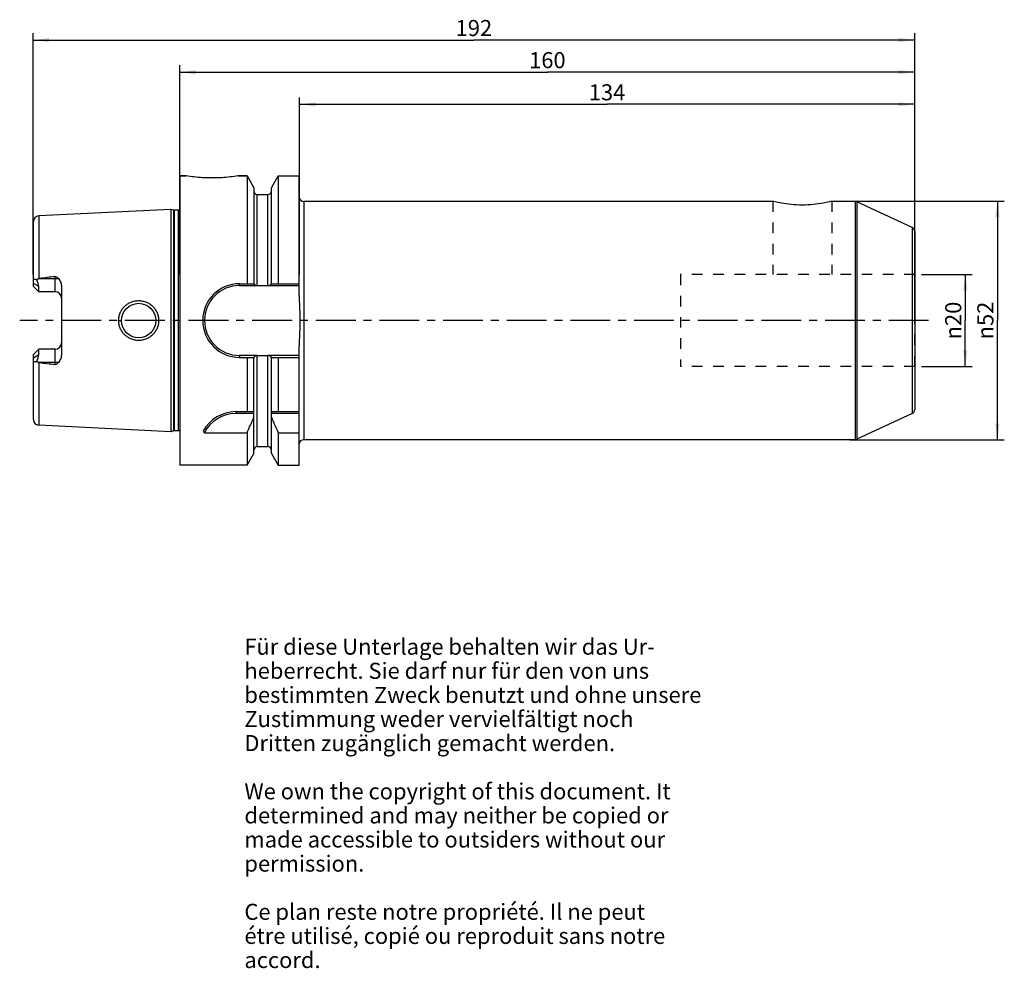
# Model space of a CAD drawing. Units: millimetres. Extents: x 115 to 330, y 19 to 226.
import ezdxf

# ---------------------------------------------------------------- set-up
doc = ezdxf.new("R2010")
doc.units = ezdxf.units.MM
doc.header["$LTSCALE"] = 23.1
doc.linetypes.add('CENTER', pattern=[0.6, 0.375, -0.075, 0.075, -0.075])
doc.linetypes.add('HIDDEN', pattern=[0.2, 0.1, -0.1])
doc.layers.get('0').update_dxf_attribs({"linetype": 'CONTINUOUS'})
for name, color, linetype in [('2', 7, 'CONTINUOUS'), ('4', 7, 'CONTINUOUS'), ('6', 7, 'CONTINUOUS'), ('BEZUGSACHSEN', 7, 'CONTINUOUS'), ('BOHRUNGEN', 7, 'CONTINUOUS'), ('FASEN', 7, 'CONTINUOUS'), ('SK2', 7, 'CONTINUOUS')]:
    doc.layers.add(name, color=color, linetype=linetype)
doc.styles.get("Standard").update_dxf_attribs({"font": 'txt', "width": 0.7})
doc.styles.add('TEXTSTYLE_2', font='gdt', dxfattribs={"width": 0.7})
doc.dimstyles.new('DIMSTYLE_1', dxfattribs={"dimtxt": 3.5, "dimasz": 3.5, "dimexe": 0.18, "dimexo": 0.0625, "dimgap": 0.09, "dimtad": 1, "dimdsep": 46, "dimtxsty": 'STANDARD', "dimblk": '_FILLED', "dimblk1": '_FILLED', "dimblk2": '_FILLED', "dimcen": 0.09, "dimclrt": 5, "dimadec": 0, "dimazin": 0, "dimtp": 0.5, "dimtm": 0.5, "dimtfac": 1, "dimtofl": 0, "dimtmove": 0, "dimatfit": 3, "dimldrblk": '_FILLED', "dimfxl": 1, "dimtolj": 1, "dimarcsym": 0})
doc.dimstyles.new('DIMSTYLE_2', dxfattribs={"dimtxt": 3.5, "dimasz": 3.5, "dimexe": 0.18, "dimexo": 0.0625, "dimgap": 0.09, "dimtad": 1, "dimdsep": 46, "dimtxsty": 'STANDARD', "dimblk": '_FILLED', "dimblk1": '_FILLED', "dimblk2": '_FILLED', "dimcen": 0.09, "dimclrt": 5, "dimadec": 0, "dimazin": 0, "dimtp": 0.2, "dimtm": 0.2, "dimtfac": 1, "dimtofl": 0, "dimtmove": 0, "dimatfit": 3, "dimldrblk": '_FILLED', "dimfxl": 1, "dimtolj": 1, "dimarcsym": 0})
doc.dimstyles.new('DIMSTYLE_3', dxfattribs={"dimtxt": 3.5, "dimasz": 3.5, "dimexe": 0.18, "dimexo": 0.0625, "dimgap": 0.09, "dimtad": 1, "dimdsep": 46, "dimtxsty": 'STANDARD', "dimblk": '_FILLED', "dimblk1": '_FILLED', "dimblk2": '_FILLED', "dimcen": 0.09, "dimclrt": 5, "dimadec": 0, "dimazin": 0, "dimtp": 0.3, "dimtm": 0.3, "dimtfac": 1, "dimtofl": 0, "dimtmove": 0, "dimatfit": 3, "dimldrblk": '_FILLED', "dimfxl": 1, "dimtolj": 1, "dimarcsym": 0})

# ---------------------------------------------------------------- blocks, each defined once
blk = doc.blocks.new('_FILLED')
at = {"color": 0, "linetype": 'BYBLOCK'}
blk.add_solid([(0, 0), (-1, 0.125), (-1, -0.125)], dxfattribs=at)
blk = doc.blocks.new('*D0')
at = {"layer": 'SK2', "color": 2, "linetype": 'CONTINUOUS'}
for p, q in [((176, 170), (176, 208.6)), ((310, 160.14), (310, 208.6)), ((176, 207.1), (243, 207.1)), ((310, 207.1), (243, 207.1))]:
    blk.add_line(p, q, dxfattribs=at)
at = {"layer": 'SK2', "color": 2, "linetype": 'CONTINUOUS', "xscale": 3.5, "yscale": 3.5, "zscale": 3.5, "rotation": 180}
blk.add_blockref('_FILLED', (176, 207.1), dxfattribs=at)
at = {"layer": 'SK2', "color": 2, "linetype": 'CONTINUOUS', "xscale": 3.5, "yscale": 3.5, "zscale": 3.5}
blk.add_blockref('_FILLED', (310, 207.1), dxfattribs=at)
at = {"layer": 'SK2', "color": 5, "linetype": 'CONTINUOUS', "insert": (243, 211.47), "char_height": 3.5, "width": 7.25, "attachment_point": 2, "line_spacing_factor": 0.9}
blk.add_mtext('134', dxfattribs=at)
blk = doc.blocks.new('*D1')
at = {"layer": 'SK2', "color": 2, "linetype": 'CONTINUOUS'}
for p, q in [((118, 170), (118, 222.6)), ((118, 221.1), (214, 221.1)), ((310, 221.1), (214, 221.1)), ((310, 169.42), (310, 222.6))]:
    blk.add_line(p, q, dxfattribs=at)
at = {"layer": 'SK2', "color": 2, "linetype": 'CONTINUOUS', "xscale": 3.5, "yscale": 3.5, "zscale": 3.5, "rotation": 180}
blk.add_blockref('_FILLED', (118, 221.1), dxfattribs=at)
at = {"layer": 'SK2', "color": 2, "linetype": 'CONTINUOUS', "xscale": 3.5, "yscale": 3.5, "zscale": 3.5}
blk.add_blockref('_FILLED', (310, 221.1), dxfattribs=at)
at = {"layer": 'SK2', "color": 5, "linetype": 'CONTINUOUS', "insert": (214, 225.47), "char_height": 3.5, "width": 7.5, "attachment_point": 2, "line_spacing_factor": 0.9}
blk.add_mtext('192', dxfattribs=at)
blk = doc.blocks.new('*D2')
at = {"layer": '2', "color": 2, "linetype": 'CONTINUOUS'}
for p, q in [((150, 170), (150, 215.6)), ((310, 190.1), (310, 215.6)), ((150, 214.1), (230, 214.1)), ((310, 214.1), (230, 214.1))]:
    blk.add_line(p, q, dxfattribs=at)
at = {"layer": '2', "color": 2, "linetype": 'CONTINUOUS', "xscale": 3.5, "yscale": 3.5, "zscale": 3.5, "rotation": 180}
blk.add_blockref('_FILLED', (150, 214.1), dxfattribs=at)
at = {"layer": '2', "color": 2, "linetype": 'CONTINUOUS', "xscale": 3.5, "yscale": 3.5, "zscale": 3.5}
blk.add_blockref('_FILLED', (310, 214.1), dxfattribs=at)
at = {"layer": '2', "color": 5, "linetype": 'CONTINUOUS', "insert": (230, 218.475), "char_height": 3.5, "width": 7.5, "attachment_point": 2, "line_spacing_factor": 0.9}
blk.add_mtext('160', dxfattribs=at)
blk = doc.blocks.new('*D3')
at = {"layer": '2', "color": 2, "linetype": 'CONTINUOUS'}
for p, q in [((311.5, 170), (322.5, 170)), ((321, 170), (321, 160)), ((321, 150), (321, 160)), ((311.5, 150), (322.5, 150))]:
    blk.add_line(p, q, dxfattribs=at)
at = {"layer": '2', "color": 2, "linetype": 'CONTINUOUS', "xscale": 3.5, "yscale": 3.5, "zscale": 3.5}
for p, rotation in [((321, 170), 90), ((321, 150), 270)]:
    blk.add_blockref('_FILLED', p, dxfattribs=dict(at, rotation=rotation))
at = {"layer": '2', "color": 5, "linetype": 'CONTINUOUS', "insert": (316.625, 160), "char_height": 3.5, "width": 10.16667, "attachment_point": 2, "rotation": 90, "line_spacing_factor": 0.9, "style": 'TEXTSTYLE_2'}
blk.add_mtext('{\\Fgdt;n}\\Ftxt;20', dxfattribs=at)
blk = doc.blocks.new('*D4')
at = {"layer": '2', "color": 2, "linetype": 'CONTINUOUS'}
for p, q in [((296.63, 186), (329.5, 186)), ((328, 186), (328, 160)), ((328, 134), (328, 160)), ((295.89, 134), (329.5, 134))]:
    blk.add_line(p, q, dxfattribs=at)
at = {"layer": '2', "color": 2, "linetype": 'CONTINUOUS', "xscale": 3.5, "yscale": 3.5, "zscale": 3.5}
for p, rotation in [((328, 186), 90), ((328, 134), 270)]:
    blk.add_blockref('_FILLED', p, dxfattribs=dict(at, rotation=rotation))
at = {"layer": '2', "color": 5, "linetype": 'CONTINUOUS', "insert": (323.62, 160), "char_height": 3.5, "width": 9.9167, "attachment_point": 2, "rotation": 90, "line_spacing_factor": 0.9, "style": 'TEXTSTYLE_2'}
blk.add_mtext('{\\Fgdt;n}\\Ftxt;52', dxfattribs=at)

msp = doc.modelspace()

# ---------------------------------------------------------------- linework, layer by layer
at = {"color": 7, "linetype": 'CONTINUOUS'}
for p, q in [((164.608, 191.5), (164.608, 168.018)), ((171.392, 191.5), (171.392, 168.018)), ((175.95, 165.479), (175.95, 191.5)), ((166.088, 188.938), (166.088, 168.018)), ((169.912, 168.018), (169.912, 188.938)), ((162.968, 168.018), (166.131, 168.018)), ((162.968, 167.618), (166.783, 167.618)), ((166.838, 167.61), (169.162, 167.61)), ((169.217, 167.618), (175.95, 167.618)), ((169.869, 168.018), (175.95, 168.018)), ((175.95, 128.5), (175.95, 154.521)), ((166.783, 152.382), (162.968, 152.382)), ((166.838, 152.39), (169.162, 152.39)), ((175.95, 152.382), (169.217, 152.382)), ((162.968, 151.982), (166.131, 151.982)), ((164.608, 151.982), (164.608, 140.15)), ((166.088, 131.062), (166.088, 151.982)), ((169.869, 151.982), (175.95, 151.982)), ((169.912, 131.062), (169.912, 151.982)), ((171.392, 151.982), (171.392, 140.15)), ((162.137, 140.15), (166.088, 140.15)), ((166.088, 139.75), (162.137, 139.75)), ((169.912, 140.15), (175.95, 140.15)), ((175.95, 139.75), (169.912, 139.75)), ((155.336, 135.541), (164.608, 135.541)), ((164.608, 135.541), (164.608, 128.5)), ((171.392, 135.541), (171.392, 128.5)), ((171.392, 135.541), (175.95, 135.541))]:
    msp.add_line(p, q, dxfattribs=at)
at = {"color": 9, "linetype": 'CONTINUOUS'}
for p, q in [((166.838, 167.61), (166.838, 187.475)), ((169.162, 167.61), (169.162, 187.475)), ((162.968, 167.618), (162.968, 168.018)), ((162.968, 152.382), (162.968, 151.982)), ((166.838, 132.525), (166.838, 152.39)), ((169.162, 132.525), (169.162, 152.39))]:
    msp.add_line(p, q, dxfattribs=at)
at = {"color": 7, "linetype": 'CONTINUOUS'}
for centre, radius, start, end in [((162.968, 160), 8.018, 90, 270), ((162.968, 160), 7.617, 90, 270), ((162.137, 132.15), 8, 90, 152.27812), ((162.137, 132.15), 7.6, 90, 153.49825), ((21.89, 199.617), 156.442, 335.82136, 337.18027), ((314.11, 199.617), 156.442, 202.81973, 204.17864), ((165.044, 144.069), 12.922, 219.37642, 221.29683)]:
    msp.add_arc(centre, radius, start, end, dxfattribs=at)
for points, knots in [([(166.131, 168.018), (166.154, 167.964), (166.223, 167.86), (166.372, 167.736), (166.564, 167.648), (166.708, 167.622), (166.783, 167.618)], [0, 0, 0, 0, 0.2183512, 0.4575743, 0.7199764, 1, 1, 1, 1]), ([(169.217, 167.618), (169.292, 167.622), (169.436, 167.648), (169.628, 167.736), (169.777, 167.86), (169.846, 167.964), (169.869, 168.018)], [0, 0, 0, 0, 0.280024, 0.5424259, 0.781649, 1, 1, 1, 1]), ([(175.95, 165.479), (175.95, 165.022), (175.975, 164.108), (176.044, 162.74), (176.106, 161.371), (176.132, 160), (176.106, 158.629), (176.044, 157.26), (175.975, 155.892), (175.95, 154.978), (175.95, 154.521)], [0, 0, 0, 0, 0.1250001, 0.2500005, 0.3750014, 0.5000001, 0.6249988, 0.7499996, 0.875, 1, 1, 1, 1]), ([(166.783, 152.382), (166.708, 152.378), (166.564, 152.352), (166.372, 152.264), (166.223, 152.14), (166.154, 152.036), (166.131, 151.982)], [0, 0, 0, 0, 0.2800236, 0.5424257, 0.7816488, 1, 1, 1, 1]), ([(169.869, 151.982), (169.846, 152.036), (169.777, 152.14), (169.628, 152.264), (169.436, 152.352), (169.292, 152.378), (169.217, 152.382)], [0, 0, 0, 0, 0.218351, 0.4575741, 0.719976, 1, 1, 1, 1])]:
    msp.add_open_spline(points, degree=3, knots=knots, dxfattribs=at)
for points in [[(166.783, 167.618), (166.8, 167.613), (166.819, 167.61), (166.838, 167.61)], [(169.162, 167.61), (169.181, 167.61), (169.2, 167.613), (169.217, 167.618)], [(166.838, 152.39), (166.819, 152.39), (166.8, 152.387), (166.783, 152.382)], [(169.217, 152.382), (169.2, 152.387), (169.181, 152.39), (169.162, 152.39)]]:
    msp.add_open_spline(points, degree=3, dxfattribs=at)
at = {"layer": '2', "color": 8, "linetype": 'HIDDEN'}
for p, q in [((310, 170), (259, 170)), ((259, 170), (259, 150)), ((310, 150), (310, 170)), ((310, 150), (259, 150))]:
    msp.add_line(p, q, dxfattribs=at)
at = {"layer": '4', "color": 7, "linetype": 'CENTER'}
msp.add_line((313, 160), (115.1, 160), dxfattribs=at)
at = {"layer": 'BEZUGSACHSEN', "color": 7, "linetype": 'CONTINUOUS'}
for p, q in [((151.325, 191.5), (150, 191.5)), ((164.608, 191.5), (162.675, 191.5)), ((279.08, 185.963), (176.95, 185.963)), ((296.992, 185.963), (291.92, 185.963)), ((309.423, 180.269), (297.414, 185.869)), ((310, 179.363), (310, 140.637)), ((309.423, 139.731), (297.414, 134.131)), ((296.992, 134.037), (176.95, 134.037))]:
    msp.add_line(p, q, dxfattribs=at)
at = {"layer": 'BEZUGSACHSEN', "color": 9, "linetype": 'CONTINUOUS'}
for p, q in [((176.95, 185.963), (176.95, 134.037)), ((296.992, 185.963), (296.992, 134.037)), ((297.414, 185.869), (297.414, 134.131)), ((309.423, 180.269), (309.423, 139.731))]:
    msp.add_line(p, q, dxfattribs=at)
at = {"layer": 'BEZUGSACHSEN', "color": 8, "linetype": 'HIDDEN'}
for p, q in [((279.08, 185.963), (279.08, 170)), ((291.92, 185.963), (291.92, 170))]:
    msp.add_line(p, q, dxfattribs=at)
at = {"layer": 'BEZUGSACHSEN', "color": 7, "linetype": 'CONTINUOUS'}
for centre, start, end in [((176.95, 186.963), 184.03828, 270), ((296.992, 184.963), 65, 90), ((309, 179.363), 0, 65), ((309, 140.637), 295, 360), ((176.95, 133.037), 90, 175.96172), ((296.992, 135.037), 270, 295)]:
    msp.add_arc(centre, 1, start, end, dxfattribs=at)
for points, knots in [([(157, 191.062), (156.299, 191.062), (154.987, 191.1), (153.093, 191.256), (151.905, 191.411), (151.325, 191.5)], [0, 0, 0, 0, 0.3689337, 0.6910193, 1, 1, 1, 1]), ([(162.675, 191.5), (162.095, 191.411), (160.907, 191.256), (159.013, 191.1), (157.701, 191.062), (157, 191.062)], [0, 0, 0, 0, 0.3089808, 0.6310663, 1, 1, 1, 1]), ([(291.92, 185.963), (291.757, 185.922), (291.133, 185.773), (289.82, 185.505), (287.843, 185.231), (285.5, 185.116), (283.157, 185.231), (281.18, 185.505), (279.867, 185.773), (279.243, 185.922), (279.08, 185.963)], [0, 0, 0, 0, 0.0389295, 0.1482568, 0.3099031, 0.5, 0.6900969, 0.8517432, 0.9610705, 1, 1, 1, 1])]:
    msp.add_open_spline(points, degree=3, knots=knots, dxfattribs=at)
at = {"layer": 'BOHRUNGEN', "color": 7, "linetype": 'CONTINUOUS'}
for p, q in [((150, 191.5), (150, 128.5)), ((150, 191.5), (151.325, 191.5)), ((162.675, 191.5), (164.608, 191.5)), ((164.608, 191.5), (166.088, 188.938)), ((169.912, 188.938), (171.392, 191.5)), ((171.392, 191.5), (175.95, 191.5)), ((166.838, 187.475), (169.162, 187.475)), ((148, 184.22), (119.24, 182.78)), ((148, 184.22), (148, 135.78)), ((148.67, 184.041), (148, 184.22)), ((149.698, 184.02), (148.825, 184.02)), ((118.1, 167.42), (118.1, 181.581)), ((119.25, 166.27), (118.1, 167.42)), ((119.24, 169.13), (119.402, 169.15)), ((119.25, 166.27), (119.25, 167.396)), ((124.2, 167.289), (124.2, 152.711)), ((122.8, 166.27), (119.25, 166.27)), ((118.1, 152.58), (119.25, 153.73)), ((118.1, 138.419), (118.1, 152.58)), ((119.25, 152.604), (119.25, 153.73)), ((122.8, 153.73), (119.25, 153.73)), ((119.402, 150.85), (119.24, 150.87)), ((148, 135.78), (119.24, 137.22)), ((148.67, 135.959), (148, 135.78)), ((149.698, 135.98), (148.825, 135.98)), ((164.608, 128.5), (166.088, 131.062)), ((166.838, 132.525), (169.162, 132.525)), ((169.912, 131.062), (171.392, 128.5)), ((164.608, 128.5), (150, 128.5)), ((171.392, 128.5), (175.95, 128.5))]:
    msp.add_line(p, q, dxfattribs=at)
at = {"layer": 'BOHRUNGEN', "color": 9, "linetype": 'CONTINUOUS'}
for p, q in [((119.24, 182.78), (119.24, 169.13)), ((148.67, 135.959), (148.67, 184.041)), ((148.825, 135.98), (148.825, 184.02)), ((149.698, 135.98), (149.698, 184.02)), ((122.8, 166.27), (122.8, 169.566)), ((119.25, 167.396), (118.1, 168.096)), ((119.402, 169.15), (123.565, 169.15)), ((136.651, 160), (137.25, 160)), ((145.349, 160), (144.75, 160)), ((118.1, 151.904), (119.25, 152.604)), ((122.8, 150.434), (122.8, 153.73)), ((119.24, 150.87), (119.24, 137.22)), ((123.565, 150.85), (119.402, 150.85))]:
    msp.add_line(p, q, dxfattribs=at)
at = {"layer": 'BOHRUNGEN', "color": 7, "linetype": 'CONTINUOUS'}
msp.add_circle((141, 160), 3.75, dxfattribs=at)
for centre, radius, start, end in [((166.838, 188.225), 0.75, 180, 270), ((169.162, 188.225), 0.75, 270, 360), ((119.3, 181.581), 1.2, 92.86804, 180), ((148.825, 184.62), 0.6, 255, 270), ((149.698, 184.62), 0.6, 270, 300.25891), ((214.22, -591.103), 766.143, 96.853135, 97.109152), ((122.8, 164.87), 1.4, 3.55545, 90), ((122.8, 155.13), 1.4, 270, 356.44455), ((214.22, 911.103), 766.143, 262.890848, 263.146865), ((119.3, 138.419), 1.2, 180, 267.13196), ((148.825, 135.38), 0.6, 90, 105), ((149.698, 135.38), 0.6, 59.74109, 90), ((166.838, 131.775), 0.75, 90, 180), ((169.162, 131.775), 0.75, 0, 90)]:
    msp.add_arc(centre, radius, start, end, dxfattribs=at)
for centre, major_axis, start_param, end_param in [((116.37, 169.15), (2.583, -2.583), 0.4579647, 1.0222867), ((116.37, 150.85), (2.583, 2.583), -1.0222867, -0.4579647)]:
    msp.add_ellipse(centre, major_axis=major_axis, ratio=0.4929165, start_param=start_param, end_param=end_param, dxfattribs=at)
for points, knots in [([(122.8, 169.566), (122.878, 169.575), (123.037, 169.565), (123.25, 169.469), (123.426, 169.325), (123.522, 169.21), (123.565, 169.15)], [0, 0, 0, 0, 0.2575267, 0.5098599, 0.7566594, 1, 1, 1, 1]), ([(118.1, 168.637), (118.1, 168.684), (118.106, 168.772), (118.142, 168.893), (118.209, 168.987), (118.309, 169.039), (118.425, 169.046), (118.549, 169.019), (118.677, 168.965), (118.761, 168.917), (118.803, 168.89)], [0, 0, 0, 0, 0.1392838, 0.2624473, 0.3711119, 0.4748383, 0.5860552, 0.7109861, 0.8497116, 1, 1, 1, 1]), ([(118.803, 168.89), (118.864, 168.948), (118.964, 169.029), (119.115, 169.104), (119.198, 169.125), (119.24, 169.13)], [0, 0, 0, 0, 0.499509, 0.7497954, 1, 1, 1, 1]), ([(123.565, 169.15), (123.662, 169.016), (123.836, 168.732), (124.036, 168.275), (124.167, 167.791), (124.2, 167.456), (124.2, 167.289)], [0, 0, 0, 0, 0.2489276, 0.4980005, 0.7480868, 1, 1, 1, 1]), ([(136.651, 160), (136.651, 160.285), (136.707, 160.856), (136.957, 161.677), (137.364, 162.434), (137.911, 163.096), (138.577, 163.638), (139.337, 164.04), (140.16, 164.286), (141.015, 164.368), (141.868, 164.283), (142.687, 164.034), (143.44, 163.632), (144.1, 163.091), (144.642, 162.431), (145.045, 161.676), (145.293, 160.855), (145.349, 160.285), (145.349, 160)], [0, 0, 0, 0, 0.0626617, 0.1252865, 0.1878708, 0.2504354, 0.3130243, 0.3756626, 0.4383308, 0.5009649, 0.5634864, 0.6258484, 0.6880693, 0.7502316, 0.8124495, 0.8748164, 0.9373508, 1, 1, 1, 1]), ([(145.349, 160), (145.349, 159.715), (145.293, 159.145), (145.045, 158.324), (144.642, 157.569), (144.1, 156.909), (143.44, 156.368), (142.687, 155.966), (141.868, 155.717), (141.015, 155.632), (140.16, 155.714), (139.337, 155.96), (138.577, 156.362), (137.911, 156.904), (137.364, 157.566), (136.957, 158.323), (136.707, 159.144), (136.651, 159.715), (136.651, 160)], [0, 0, 0, 0, 0.0626491, 0.1251835, 0.1875504, 0.2497684, 0.311931, 0.3741517, 0.4365137, 0.4990352, 0.5616693, 0.6243375, 0.6869758, 0.7495646, 0.8121291, 0.8747134, 0.9373382, 1, 1, 1, 1]), ([(124.2, 152.711), (124.2, 152.544), (124.167, 152.209), (124.036, 151.725), (123.836, 151.268), (123.662, 150.984), (123.565, 150.85)], [0, 0, 0, 0, 0.2519137, 0.5020002, 0.751073, 1, 1, 1, 1]), ([(118.803, 151.11), (118.761, 151.083), (118.677, 151.035), (118.549, 150.981), (118.425, 150.954), (118.309, 150.961), (118.209, 151.013), (118.142, 151.107), (118.106, 151.228), (118.1, 151.316), (118.1, 151.363)], [0, 0, 0, 0, 0.1502897, 0.2890156, 0.4139458, 0.5251623, 0.6288886, 0.737553, 0.8607163, 1, 1, 1, 1]), ([(119.24, 150.87), (119.198, 150.875), (119.115, 150.896), (118.964, 150.971), (118.864, 151.052), (118.803, 151.11)], [0, 0, 0, 0, 0.2502086, 0.5004922, 1, 1, 1, 1]), ([(123.565, 150.85), (123.522, 150.79), (123.426, 150.675), (123.25, 150.531), (123.037, 150.435), (122.878, 150.425), (122.8, 150.434)], [0, 0, 0, 0, 0.2434213, 0.4902445, 0.7425151, 1, 1, 1, 1])]:
    msp.add_open_spline(points, degree=3, knots=knots, dxfattribs=at)
at = {"layer": 'FASEN', "color": 9, "linetype": 'CONTINUOUS'}
msp.add_line((162.137, 140.15), (162.137, 139.75), dxfattribs=at)

# ---------------------------------------------------------------- texts
at = {"layer": '6', "color": 5, "linetype": 'CONTINUOUS', "insert": (164.027, 90.701), "char_height": 3.5, "width": 103.58333, "attachment_point": 1, "line_spacing_factor": 0.9}
msp.add_mtext('Für diese Unterlage behalten wir das Ur-\\Pheberrecht. Sie darf nur für den von uns\\Pbestimmten Zweck benutzt und ohne unsere \\PZustimmung weder vervielfältigt noch \\PDritten zugänglich gemacht werden.\\P \\PWe own the copyright of this document. It\\Pdetermined and may neither be copied or\\Pmade accessible to outsiders without our\\Ppermission.\\P \\PCe plan reste notre propriété. Il ne peut\\Pétre utilisé, copié ou reproduit sans notre\\Paccord.', dxfattribs=at)

# ---------------------------------------------------------------- dimensions: what is measured, and where the dimension line sits
at = {"layer": '2', "color": 2, "linetype": 'CONTINUOUS'}
dim = msp.add_linear_dim(base=(150, 214.1), p1=(310, 190.1), p2=(150, 170), angle=180, dimstyle='DIMSTYLE_1', dxfattribs=at)
dim.commit()
dim.dimension.update_dxf_attribs({"geometry": '*D2', "text_midpoint": (226.25, 216.725), "dimtype": 160})
for base, p1, p2, dimstyle, picture, middle in [((328, 186), (295.886, 134), (296.634, 186), 'DIMSTYLE_3', '*D4', (326.486, 157.784)), ((321, 170), (311.5, 150), (311.5, 170), 'DIMSTYLE_2', '*D3', (319.514, 157.728))]:
    dim = msp.add_linear_dim(base=base, p1=p1, p2=p2, angle=90, text='%%c<>', dimstyle=dimstyle, dxfattribs=at)
    dim.commit()
    dim.dimension.update_dxf_attribs({"geometry": picture, "text_midpoint": middle, "dimtype": 160})
at = {"layer": 'SK2', "color": 2, "linetype": 'CONTINUOUS'}
for base, p1, p2, picture, middle in [((118, 221.1), (310, 169.416), (118, 170), '*D1', (210.25, 223.725)), ((176, 207.1), (310, 160.14), (176, 170), '*D0', (239.375, 209.725))]:
    dim = msp.add_linear_dim(base=base, p1=p1, p2=p2, angle=180, dimstyle='DIMSTYLE_1', dxfattribs=at)
    dim.commit()
    dim.dimension.update_dxf_attribs({"geometry": picture, "text_midpoint": middle, "dimtype": 160})

doc.saveas('drawing.dxf')
